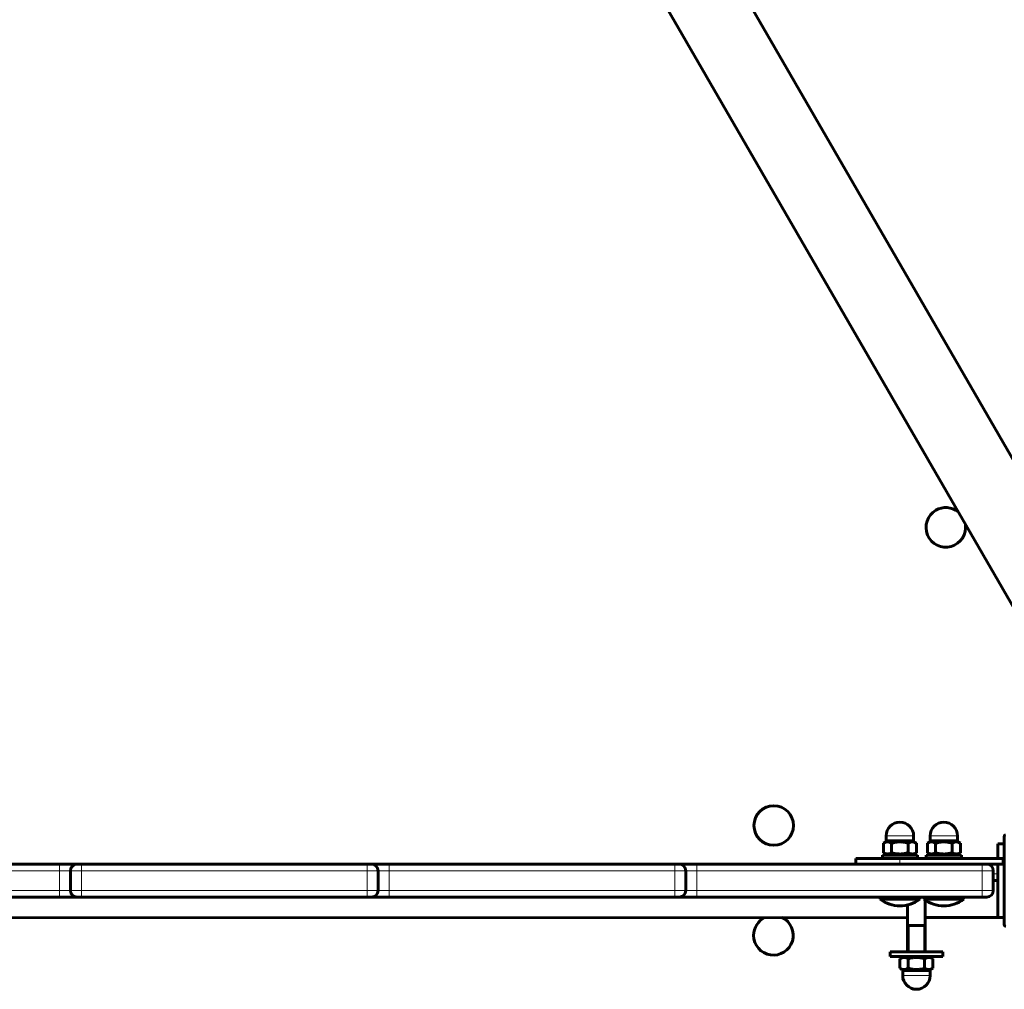
# Model space of a CAD drawing. Units: millimetres. Extents: x -4164 to 4917, y -3867 to 3628.
# Drawn here: x 356 to 804, y -49 to 393 of the extents above; entities that cross this region are included whole.
import ezdxf

# ---------------------------------------------------------------- set-up
doc = ezdxf.new("R2010")
doc.units = ezdxf.units.MM
doc.linetypes.add('K5LT_BASIC', pattern=[0])
doc.linetypes.add('K5LT_THIN', pattern=[0])

msp = doc.modelspace()

# ---------------------------------------------------------------- linework, layer by layer
at = {"color": 150, "linetype": 'K5LT_BASIC', "lineweight": 60}
for p, q in [((511.42, 706.34), (866.59, 91.56)), ((482.42, 689.58), (837.58, 74.8)), ((751.25, 18.9), (749.39, 17.83)), ((750.65, 18.9), (750.65, 21.15)), ((750.65, 18.9), (763.15, 18.9)), ((762.55, 18.9), (764.4, 17.83)), ((763.15, 18.9), (763.15, 21.15)), ((771.25, 18.9), (769.39, 17.83)), ((770.65, 18.9), (770.65, 21.15)), ((770.65, 18.9), (783.15, 18.9)), ((782.55, 18.9), (784.4, 17.83)), ((783.15, 18.9), (783.15, 21.15)), ((804.4, 17.98), (804.4, 20.99)), ((804.4, 20.99), (804.4, -19.4)), ((804.4, 17.55), (804.4, 17.98)), ((749.39, 17.83), (749.39, 13.47)), ((749.39, 13.47), (751.25, 12.4)), ((753.14, 17.83), (753.14, 13.47)), ((760.65, 17.83), (760.65, 13.47)), ((764.4, 13.47), (762.55, 12.4)), ((764.4, 17.83), (764.4, 13.47)), ((769.39, 17.83), (769.39, 13.47)), ((769.39, 13.47), (771.25, 12.4)), ((773.14, 17.83), (773.14, 13.47)), ((780.65, 17.83), (780.65, 13.47)), ((784.4, 13.47), (782.55, 12.4)), ((784.4, 17.83), (784.4, 13.47)), ((804.4, 17.55), (801.4, 17.55)), ((801.4, 10.8), (801.4, 17.55)), ((756.9, 10.8), (736.9, 10.8)), ((736.9, 10.8), (736.9, 8.3)), ((748.9, 10.8), (748.9, 12.4)), ((748.9, 12.4), (756.9, 12.4)), ((756.9, 12.4), (764.9, 12.4)), ((803.4, 10.8), (756.9, 10.8)), ((764.9, 10.8), (764.9, 12.4)), ((768.9, 10.8), (768.9, 12.4)), ((768.9, 12.4), (776.9, 12.4)), ((776.9, 12.4), (784.9, 12.4)), ((784.9, 10.8), (784.9, 12.4)), ((803.4, 10.8), (804.4, 10.8)), ((804.4, 10.8), (804.4, 8.3)), ((374.4, 8.3), (244.4, 8.3)), ((382.4, 8.3), (374.4, 8.3)), ((379.4, 5.3), (379.4, -3.7)), ((384.4, 8.3), (382.4, 8.3)), ((514.4, 8.3), (384.4, 8.3)), ((516.4, 8.3), (514.4, 8.3)), ((524.4, 8.3), (516.4, 8.3)), ((519.4, 5.3), (519.4, -3.7)), ((654.4, 8.3), (524.4, 8.3)), ((656.4, 8.3), (654.4, 8.3)), ((664.4, 8.3), (656.4, 8.3)), ((659.4, 5.3), (659.4, -3.7)), ((794.4, 8.3), (664.4, 8.3)), ((756.9, 8.3), (736.9, 8.3)), ((803.4, 8.3), (756.9, 8.3)), ((796.4, 8.3), (794.4, 8.3)), ((799.4, 5.3), (799.4, -3.7)), ((801.4, -15.95), (801.4, 8.3)), ((804.4, 8.3), (803.4, 8.3)), ((799.4, 0.89), (801.4, 0.89)), ((374.4, -6.7), (244.4, -6.7)), ((382.4, -6.7), (374.4, -6.7)), ((384.4, -6.7), (382.4, -6.7)), ((514.4, -6.7), (384.4, -6.7)), ((516.4, -6.7), (514.4, -6.7)), ((524.4, -6.7), (516.4, -6.7)), ((654.4, -6.7), (524.4, -6.7)), ((656.4, -6.7), (654.4, -6.7)), ((664.4, -6.7), (656.4, -6.7)), ((794.4, -6.7), (664.4, -6.7)), ((747.9, -6.7), (747.9, -7.7)), ((765.57, -7.7), (747.9, -7.7)), ((765.9, -7.7), (765.57, -7.7)), ((765.9, -6.7), (765.9, -7.7)), ((767.9, -6.7), (767.9, -7.7)), ((785.51, -7.7), (767.9, -7.7)), ((768.4, -31.7), (768.4, -8.06)), ((785.9, -7.7), (785.51, -7.7)), ((785.9, -6.7), (785.9, -7.7)), ((796.4, -6.7), (794.4, -6.7)), ((760.4, -31.7), (760.4, -10.29)), ((760.4, -15.99), (138.4, -16.16)), ((804.4, -15.98), (768.4, -15.99)), ((804.4, -15.95), (801.4, -15.95)), ((804.4, -16.39), (804.4, -15.95)), ((804.4, -19.4), (804.4, -16.39)), ((760.4, -19.7), (764.4, -19.7)), ((764.4, -19.7), (768.4, -19.7)), ((776.4, -31.7), (752.4, -31.7)), ((752.4, -31.7), (752.4, -33.7)), ((776.4, -33.7), (752.4, -33.7)), ((756.89, -34.77), (758.75, -33.7)), ((756.89, -39.13), (756.89, -34.77)), ((760.64, -39.13), (760.64, -34.77)), ((768.15, -39.13), (768.15, -34.77)), ((771.9, -34.77), (770.05, -33.7)), ((771.9, -39.13), (771.9, -34.77)), ((776.4, -31.7), (776.4, -33.7)), ((758.75, -40.2), (756.89, -39.13)), ((758.15, -40.2), (758.15, -42.45)), ((770.65, -40.2), (758.15, -40.2)), ((770.05, -40.2), (771.9, -39.13)), ((770.65, -40.2), (770.65, -42.45))]:
    msp.add_line(p, q, dxfattribs=at)
at = {"color": 7, "linetype": 'K5LT_THIN', "lineweight": 18}
for p, q in [((750.65, 21.15), (763.15, 21.15)), ((770.65, 21.15), (783.15, 21.15)), ((756.9, 10.8), (756.9, 8.3)), ((803.4, 10.8), (803.4, 8.3)), ((374.4, 5.3), (244.4, 5.3)), ((374.4, 5.3), (374.4, 8.3)), ((374.4, 5.3), (374.4, -3.7)), ((379.4, 5.3), (374.4, 5.3)), ((384.4, 5.3), (379.4, 5.3)), ((384.4, 5.3), (384.4, 8.3)), ((384.4, 5.3), (384.4, -3.7)), ((514.4, 5.3), (384.4, 5.3)), ((514.4, 5.3), (514.4, 8.3)), ((514.4, 5.3), (514.4, -3.7)), ((519.4, 5.3), (514.4, 5.3)), ((524.4, 5.3), (519.4, 5.3)), ((524.4, 5.3), (524.4, 8.3)), ((524.4, 5.3), (524.4, -3.7)), ((654.4, 5.3), (524.4, 5.3)), ((654.4, 5.3), (654.4, 8.3)), ((654.4, 5.3), (654.4, -3.7)), ((659.4, 5.3), (654.4, 5.3)), ((664.4, 5.3), (659.4, 5.3)), ((664.4, 5.3), (664.4, 8.3)), ((664.4, 5.3), (664.4, -3.7)), ((794.4, 5.3), (664.4, 5.3)), ((794.4, 5.3), (794.4, 8.3)), ((794.4, 5.3), (794.4, -3.7)), ((799.4, 5.3), (794.4, 5.3)), ((799.4, 3.89), (801.4, 3.89)), ((374.4, -3.7), (244.4, -3.7)), ((374.4, -3.7), (374.4, -6.7)), ((379.4, -3.7), (374.4, -3.7)), ((384.4, -3.7), (379.4, -3.7)), ((384.4, -3.7), (384.4, -6.7)), ((514.4, -3.7), (384.4, -3.7)), ((514.4, -3.7), (514.4, -6.7)), ((519.4, -3.7), (514.4, -3.7)), ((524.4, -3.7), (519.4, -3.7)), ((654.4, -3.7), (524.4, -3.7)), ((524.4, -3.7), (524.4, -6.7)), ((654.4, -3.7), (654.4, -6.7)), ((659.4, -3.7), (654.4, -3.7)), ((664.4, -3.7), (659.4, -3.7)), ((664.4, -3.7), (664.4, -6.7)), ((794.4, -3.7), (664.4, -3.7)), ((799.4, -3.7), (794.4, -3.7)), ((794.4, -3.7), (794.4, -6.7)), ((761.07, -31.7), (761.07, -19.7)), ((767.72, -31.7), (767.72, -19.7)), ((770.65, -42.45), (758.15, -42.45))]:
    msp.add_line(p, q, dxfattribs=at)
at = {"color": 150, "linetype": 'K5LT_BASIC', "lineweight": 60}
msp.add_circle((699.46, 25.86), 9, dxfattribs=at)
for centre, radius, start, end in [((777.77, 161.59), 9, 51.5056, 120.0154), ((777.77, 161.59), 9, 120.0154, 8.5252), ((756.9, 21.15), 6.25, 90, 180), ((756.9, 21.15), 6.25, 0, 90), ((776.9, 21.15), 6.25, 90, 180), ((776.9, 21.15), 6.25, 0, 90), ((382.4, 5.3), 3, 90, 180), ((516.4, 5.3), 3, 0, 90), ((656.4, 5.3), 3, 0, 90), ((796.4, 5.3), 3, 0, 90), ((382.4, -3.7), 3, 180, 270), ((516.4, -3.7), 3, 270, 0), ((656.4, -3.7), 3, 270, 0), ((796.4, -3.7), 3, 270, 0), ((756.9, 4.3), 15, 233.1301, 270), ((756.9, 4.3), 15, 270, 306.8699), ((776.9, 4.3), 15, 233.1301, 270), ((776.9, 4.3), 15, 270, 306.8699), ((699.33, -24.14), 9, 115.4329, 180.0154), ((699.33, -24.14), 9, 180.0154, 64.598), ((764.4, -42.45), 6.25, 180, 270), ((764.4, -42.45), 6.25, 270, 0)]:
    msp.add_arc(centre, radius, start, end, dxfattribs=at)
for points, knots in [([(753.14, 17.83), (752.91, 17.96), (752.55, 18.14), (752.1, 18.29), (751.83, 18.35), (751.61, 18.39), (751.4, 18.41), (751.19, 18.41), (750.97, 18.39), (750.71, 18.36), (750.39, 18.28), (749.94, 18.12), (749.59, 17.94), (749.39, 17.83)], [0, 0, 0, 0, 2.711862, 4.062996, 4.984204, 5.721302, 6.495218, 7.290915, 8.100936, 8.908554, 10.107765, 11.680486, 14, 14, 14, 14]), ([(760.65, 17.83), (760.23, 17.95), (759.59, 18.11), (758.78, 18.26), (758.26, 18.33), (757.81, 18.37), (757.38, 18.4), (756.95, 18.41), (756.52, 18.4), (756.08, 18.38), (755.57, 18.33), (754.86, 18.24), (754.03, 18.07), (753.41, 17.9), (753.14, 17.83)], [0, 0, 0, 0, 2.598015, 3.881107, 4.839601, 5.73075, 6.542456, 7.383598, 8.245263, 9.112845, 9.974779, 11.253998, 13.346608, 15, 15, 15, 15]), ([(764.4, 17.83), (764.17, 17.96), (763.81, 18.14), (763.36, 18.29), (763.09, 18.35), (762.87, 18.39), (762.66, 18.41), (762.45, 18.41), (762.23, 18.39), (761.97, 18.36), (761.65, 18.28), (761.19, 18.12), (760.85, 17.94), (760.65, 17.83)], [0, 0, 0, 0, 2.711862, 4.062996, 4.984204, 5.721302, 6.495218, 7.290915, 8.100936, 8.908554, 10.107765, 11.680486, 14, 14, 14, 14]), ([(773.14, 17.83), (772.91, 17.96), (772.55, 18.14), (772.1, 18.29), (771.83, 18.35), (771.61, 18.39), (771.4, 18.41), (771.19, 18.41), (770.97, 18.39), (770.71, 18.36), (770.39, 18.28), (769.94, 18.12), (769.59, 17.94), (769.39, 17.83)], [0, 0, 0, 0, 2.711862, 4.062996, 4.984204, 5.721302, 6.495218, 7.290915, 8.100936, 8.908554, 10.107765, 11.680486, 14, 14, 14, 14]), ([(780.65, 17.83), (780.23, 17.95), (779.59, 18.11), (778.78, 18.26), (778.26, 18.33), (777.81, 18.37), (777.38, 18.4), (776.95, 18.41), (776.52, 18.4), (776.08, 18.38), (775.57, 18.33), (774.86, 18.24), (774.03, 18.07), (773.41, 17.9), (773.14, 17.83)], [0, 0, 0, 0, 2.598015, 3.881107, 4.839601, 5.73075, 6.542456, 7.383598, 8.245263, 9.112845, 9.974779, 11.253998, 13.346608, 15, 15, 15, 15]), ([(784.4, 17.83), (784.17, 17.96), (783.81, 18.14), (783.36, 18.29), (783.09, 18.35), (782.87, 18.39), (782.66, 18.41), (782.45, 18.41), (782.23, 18.39), (781.97, 18.36), (781.65, 18.28), (781.19, 18.12), (780.85, 17.94), (780.65, 17.83)], [0, 0, 0, 0, 2.711862, 4.062996, 4.984204, 5.721302, 6.495218, 7.290915, 8.100936, 8.908554, 10.107765, 11.680486, 14, 14, 14, 14]), ([(804.9, 21.49), (804.85, 21.49), (804.77, 21.48), (804.65, 21.43), (804.56, 21.37), (804.5, 21.3), (804.43, 21.19), (804.4, 21.08), (804.4, 21), (804.4, 20.99)], [0, 0, 0, 0, 1.657645, 3.30875, 4.679871, 5.897627, 7.025781, 9.496337, 10, 10, 10, 10]), ([(749.39, 13.47), (749.63, 13.33), (749.99, 13.15), (750.43, 13.01), (750.7, 12.94), (750.92, 12.91), (751.13, 12.89), (751.35, 12.89), (751.57, 12.9), (751.82, 12.94), (752.14, 13.01), (752.6, 13.18), (752.94, 13.35), (753.14, 13.47)], [0, 0, 0, 0, 2.711862, 4.062996, 4.984204, 5.721302, 6.495218, 7.290915, 8.100936, 8.908554, 10.107765, 11.680486, 14, 14, 14, 14]), ([(753.14, 13.47), (753.57, 13.35), (754.2, 13.19), (755.01, 13.04), (755.54, 12.97), (755.98, 12.92), (756.42, 12.9), (756.84, 12.89), (757.28, 12.89), (757.71, 12.91), (758.22, 12.96), (758.93, 13.06), (759.77, 13.23), (760.38, 13.39), (760.65, 13.47)], [0, 0, 0, 0, 2.598015, 3.881107, 4.839601, 5.73075, 6.542456, 7.383598, 8.245263, 9.112845, 9.974779, 11.253998, 13.346608, 15, 15, 15, 15]), ([(760.65, 13.47), (760.89, 13.33), (761.24, 13.15), (761.69, 13.01), (761.96, 12.94), (762.18, 12.91), (762.39, 12.89), (762.61, 12.89), (762.82, 12.9), (763.08, 12.94), (763.4, 13.01), (763.86, 13.18), (764.2, 13.35), (764.4, 13.47)], [0, 0, 0, 0, 2.711862, 4.062996, 4.984204, 5.721302, 6.495218, 7.290915, 8.100936, 8.908554, 10.107765, 11.680486, 14, 14, 14, 14]), ([(769.39, 13.47), (769.63, 13.33), (769.99, 13.15), (770.43, 13.01), (770.7, 12.94), (770.92, 12.91), (771.13, 12.89), (771.35, 12.89), (771.57, 12.9), (771.82, 12.94), (772.14, 13.01), (772.6, 13.18), (772.94, 13.35), (773.14, 13.47)], [0, 0, 0, 0, 2.711862, 4.062996, 4.984204, 5.721302, 6.495218, 7.290915, 8.100936, 8.908554, 10.107765, 11.680486, 14, 14, 14, 14]), ([(773.14, 13.47), (773.57, 13.35), (774.2, 13.19), (775.01, 13.04), (775.54, 12.97), (775.98, 12.92), (776.42, 12.9), (776.84, 12.89), (777.28, 12.89), (777.71, 12.91), (778.22, 12.96), (778.93, 13.06), (779.77, 13.23), (780.38, 13.39), (780.65, 13.47)], [0, 0, 0, 0, 2.598015, 3.881107, 4.839601, 5.73075, 6.542456, 7.383598, 8.245263, 9.112845, 9.974779, 11.253998, 13.346608, 15, 15, 15, 15]), ([(780.65, 13.47), (780.89, 13.33), (781.24, 13.15), (781.69, 13.01), (781.96, 12.94), (782.18, 12.91), (782.39, 12.89), (782.61, 12.89), (782.82, 12.9), (783.08, 12.94), (783.4, 13.01), (783.86, 13.18), (784.2, 13.35), (784.4, 13.47)], [0, 0, 0, 0, 2.711862, 4.062996, 4.984204, 5.721302, 6.495218, 7.290915, 8.100936, 8.908554, 10.107765, 11.680486, 14, 14, 14, 14]), ([(804.4, -19.4), (804.4, -19.44), (804.41, -19.52), (804.45, -19.62), (804.49, -19.7), (804.54, -19.75), (804.58, -19.79), (804.63, -19.82), (804.72, -19.87), (804.82, -19.9), (804.89, -19.9), (804.9, -19.9)], [0, 0, 0, 0, 2.072384, 3.515691, 5.052582, 6.129578, 6.730128, 7.595493, 8.75174, 11.512469, 12, 12, 12, 12]), ([(760.64, -34.77), (760.41, -34.64), (760.05, -34.46), (759.6, -34.31), (759.33, -34.25), (759.11, -34.21), (758.9, -34.19), (758.69, -34.19), (758.47, -34.21), (758.21, -34.24), (757.89, -34.32), (757.44, -34.48), (757.09, -34.66), (756.89, -34.77)], [0, 0, 0, 0, 2.711862, 4.062996, 4.984204, 5.721302, 6.495218, 7.290915, 8.100936, 8.908554, 10.107765, 11.680486, 14, 14, 14, 14]), ([(768.15, -34.77), (767.73, -34.65), (767.09, -34.49), (766.28, -34.34), (765.76, -34.27), (765.31, -34.23), (764.88, -34.2), (764.45, -34.19), (764.02, -34.2), (763.58, -34.22), (763.07, -34.27), (762.36, -34.36), (761.53, -34.53), (760.91, -34.7), (760.64, -34.77)], [0, 0, 0, 0, 2.598015, 3.881107, 4.839601, 5.73075, 6.542456, 7.383598, 8.245263, 9.112845, 9.974779, 11.253998, 13.346608, 15, 15, 15, 15]), ([(771.9, -34.77), (771.67, -34.64), (771.31, -34.46), (770.86, -34.31), (770.59, -34.25), (770.37, -34.21), (770.16, -34.19), (769.95, -34.19), (769.73, -34.21), (769.47, -34.24), (769.15, -34.32), (768.69, -34.48), (768.35, -34.66), (768.15, -34.77)], [0, 0, 0, 0, 2.711862, 4.062996, 4.984204, 5.721302, 6.495218, 7.290915, 8.100936, 8.908554, 10.107765, 11.680486, 14, 14, 14, 14]), ([(756.89, -39.13), (757.13, -39.27), (757.49, -39.45), (757.93, -39.59), (758.2, -39.66), (758.42, -39.69), (758.63, -39.71), (758.85, -39.71), (759.07, -39.7), (759.32, -39.66), (759.64, -39.59), (760.1, -39.42), (760.44, -39.25), (760.64, -39.13)], [0, 0, 0, 0, 2.711862, 4.062996, 4.984204, 5.721302, 6.495218, 7.290915, 8.100936, 8.908554, 10.107765, 11.680486, 14, 14, 14, 14]), ([(760.64, -39.13), (761.07, -39.25), (761.7, -39.41), (762.51, -39.56), (763.04, -39.63), (763.48, -39.68), (763.92, -39.7), (764.34, -39.71), (764.78, -39.71), (765.21, -39.69), (765.72, -39.64), (766.43, -39.54), (767.27, -39.37), (767.88, -39.21), (768.15, -39.13)], [0, 0, 0, 0, 2.598015, 3.881107, 4.839601, 5.73075, 6.542456, 7.383598, 8.245263, 9.112845, 9.974779, 11.253998, 13.346608, 15, 15, 15, 15]), ([(768.15, -39.13), (768.39, -39.27), (768.74, -39.45), (769.19, -39.59), (769.46, -39.66), (769.68, -39.69), (769.89, -39.71), (770.11, -39.71), (770.32, -39.7), (770.58, -39.66), (770.9, -39.59), (771.36, -39.42), (771.7, -39.25), (771.9, -39.13)], [0, 0, 0, 0, 2.711862, 4.062996, 4.984204, 5.721302, 6.495218, 7.290915, 8.100936, 8.908554, 10.107765, 11.680486, 14, 14, 14, 14])]:
    msp.add_open_spline(points, degree=3, knots=knots, dxfattribs=at)

doc.saveas('drawing.dxf')
